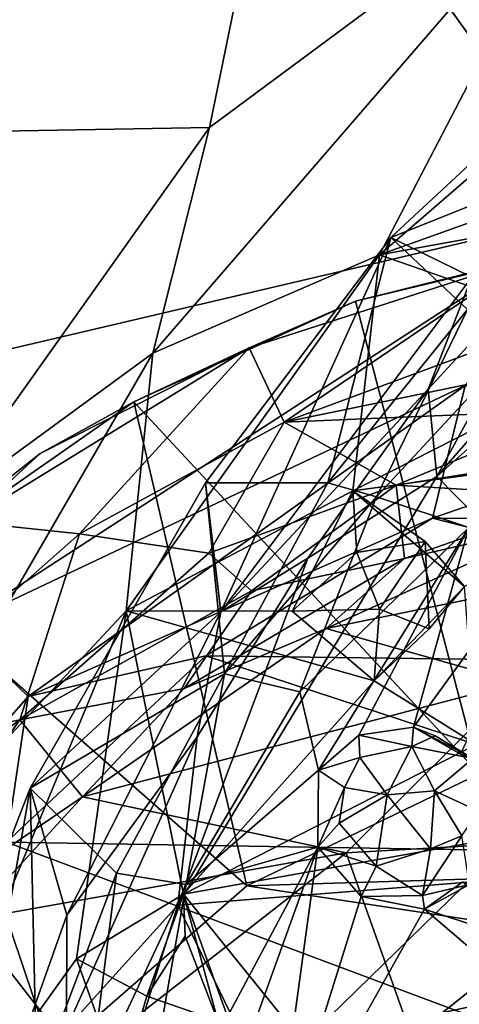
# Model space of a CAD drawing. Units: inches. Extents: x -21.2 to 15.4, y -18.4 to 19.
# Drawn here: x 8.5 to 8.7, y -16.9 to -16.6 of the extents above; entities that cross this region are included whole.
import ezdxf

# ---------------------------------------------------------------- set-up
doc = ezdxf.new("R2010")
doc.units = ezdxf.units.IN
doc.header["$MEASUREMENT"] = 0
doc.layers.add('SEAT-CENTRALBRAKESTEER', color=5, linetype='Continuous')

msp = doc.modelspace()

# ---------------------------------------------------------------- linework, layer by layer
at = {"layer": 'SEAT-CENTRALBRAKESTEER'}
for points in [[(8.27958, -16.73684, 9.04684), (8.5886, -16.46695, 8.86842), (8.70997, -16.63582, 8.79845)], [(8.27958, -16.73684, 9.04684), (8.4869, -16.496, 8.93775), (8.5886, -16.46695, 8.86842)], [(8.40552, -16.60637, 9.3108), (8.48464, -16.61242, 9.42066), (8.54181, -16.46783, 9.2321)], [(8.40552, -16.60637, 9.3108), (8.54181, -16.46783, 9.2321), (8.47601, -16.48326, 9.11229)], [(8.62083, -16.47701, 9.34428), (8.54181, -16.46783, 9.2321), (8.48464, -16.61242, 9.42066)], [(8.97025, -16.673, 8.64819), (8.5886, -16.46695, 8.86842), (9.27879, -16.57647, 8.47315)], [(8.70997, -16.63582, 8.79845), (8.5886, -16.46695, 8.86842), (8.97025, -16.673, 8.64819)], [(8.48464, -16.61242, 9.42066), (8.59353, -16.61046, 9.49742), (8.62083, -16.47701, 9.34428)], [(8.62083, -16.47701, 9.34428), (8.59353, -16.61046, 9.49742), (8.70944, -16.52447, 9.45352)], [(8.70944, -16.52447, 9.45352), (8.64473, -16.64887, 9.50928), (8.79767, -16.51656, 9.42098)], [(8.64473, -16.64887, 9.50928), (8.73009, -16.61836, 9.46007), (8.79767, -16.51656, 9.42098)], [(8.70944, -16.52447, 9.45352), (8.57638, -16.6785, 9.53758), (8.64473, -16.64887, 9.50928)], [(8.57638, -16.6785, 9.53758), (8.70944, -16.52447, 9.45352), (8.59353, -16.61046, 9.49742)], [(8.74194, -16.55648, 9.45315), (8.64817, -16.64371, 9.50729), (8.7146, -16.61717, 9.55938)], [(8.67264, -16.65559, 9.49316), (8.64817, -16.64371, 9.50729), (8.74194, -16.55648, 9.45315)], [(8.6621, -16.71573, 9.52701), (8.8337, -16.56268, 9.42801), (8.77433, -16.82991, 9.46289)], [(8.6621, -16.71573, 9.52701), (8.73831, -16.62815, 9.48158), (8.8337, -16.56268, 9.42801)], [(8.51139, -16.72604, 9.54484), (8.59353, -16.61046, 9.49742), (8.48464, -16.61242, 9.42066)], [(8.57638, -16.6785, 9.53758), (8.59353, -16.61046, 9.49742), (8.51139, -16.72604, 9.54484)], [(8.64473, -16.64887, 9.50928), (8.70797, -16.63747, 9.47289), (8.73009, -16.61836, 9.46007)], [(8.67133, -16.66536, 9.58436), (8.7146, -16.61717, 9.55938), (8.64817, -16.64371, 9.50729)], [(8.70125, -16.64402, 9.49363), (8.73831, -16.62815, 9.48158), (8.6621, -16.71573, 9.52701)], [(8.51692, -16.76108, 8.91255), (8.27958, -16.73684, 9.04684), (8.70997, -16.63582, 8.79845)], [(8.51692, -16.76108, 8.91255), (8.70997, -16.63582, 8.79845), (8.67058, -16.68827, 8.83221)], [(8.70797, -16.63747, 9.47289), (8.64473, -16.64887, 9.50928), (8.72291, -16.67619, 9.46463)], [(8.64817, -16.64371, 9.50729), (8.59229, -16.71767, 9.53956), (8.62919, -16.7176, 9.60206)], [(8.59229, -16.71767, 9.53956), (8.64817, -16.64371, 9.50729), (8.59695, -16.75652, 9.53687)], [(8.64817, -16.64371, 9.50729), (8.67264, -16.65559, 9.49316), (8.59695, -16.75652, 9.53687)], [(8.64817, -16.64371, 9.50729), (8.62919, -16.7176, 9.60206), (8.67133, -16.66536, 9.58436)], [(8.67264, -16.65559, 9.49316), (8.70125, -16.64402, 9.49363), (8.65942, -16.68939, 9.51705)], [(8.6621, -16.71573, 9.52701), (8.65942, -16.68939, 9.51705), (8.70125, -16.64402, 9.49363)], [(8.64473, -16.64887, 9.50928), (8.56843, -16.75622, 9.55333), (8.63676, -16.7201, 9.51408)], [(8.64473, -16.64887, 9.50928), (8.57638, -16.6785, 9.53758), (8.56843, -16.75622, 9.55333)], [(8.72291, -16.67619, 9.46463), (8.64473, -16.64887, 9.50928), (8.63676, -16.7201, 9.51408)], [(8.71315, -16.6472, 9.58833), (8.64388, -16.72181, 9.6173), (8.67171, -16.73108, 9.62796)], [(8.67133, -16.66536, 9.58436), (8.64388, -16.72181, 9.6173), (8.71315, -16.6472, 9.58833)], [(8.68847, -16.65018, 8.75918), (8.60543, -16.67691, 8.80701), (8.61607, -16.69934, 8.80858)], [(8.63755, -16.66286, 8.77818), (8.60543, -16.67691, 8.80701), (8.68847, -16.65018, 8.75918)], [(8.68847, -16.65018, 8.75918), (8.61607, -16.69934, 8.80858), (8.71712, -16.6619, 8.74766)], [(8.68847, -16.65018, 8.75918), (8.69352, -16.64942, 8.74522), (8.63755, -16.66286, 8.77818)], [(8.63755, -16.66286, 8.77818), (8.69352, -16.64942, 8.74522), (8.67482, -16.80535, 8.75521)], [(8.65942, -16.68939, 9.51705), (8.59695, -16.75652, 9.53687), (8.67264, -16.65559, 9.49316)], [(8.60543, -16.67691, 8.80701), (8.63755, -16.66286, 8.77818), (8.57069, -16.69319, 8.81609)], [(8.63755, -16.66286, 8.77818), (8.67482, -16.80535, 8.75521), (8.57069, -16.69319, 8.81609)], [(8.72181, -16.67756, 8.75279), (8.71712, -16.6619, 8.74766), (8.61607, -16.69934, 8.80858)], [(8.62919, -16.7176, 9.60206), (8.64388, -16.72181, 9.6173), (8.67133, -16.66536, 9.58436)], [(8.57638, -16.6785, 9.53758), (8.51139, -16.72604, 9.54484), (8.47104, -16.86057, 9.59183)], [(8.57638, -16.6785, 9.53758), (8.47104, -16.86057, 9.59183), (8.56843, -16.75622, 9.55333)], [(8.60543, -16.67691, 8.80701), (8.52004, -16.72935, 8.85689), (8.55428, -16.73297, 8.84412)], [(8.60543, -16.67691, 8.80701), (8.54249, -16.70881, 8.83813), (8.52004, -16.72935, 8.85689)], [(8.57069, -16.69319, 8.81609), (8.54249, -16.70881, 8.83813), (8.60543, -16.67691, 8.80701)], [(8.55428, -16.73297, 8.84412), (8.61607, -16.69934, 8.80858), (8.60543, -16.67691, 8.80701)], [(8.72181, -16.67756, 8.75279), (8.61607, -16.69934, 8.80858), (8.70441, -16.69564, 8.7738)], [(8.75133, -16.70446, 9.44794), (8.72291, -16.67619, 9.46463), (8.63676, -16.7201, 9.51408)], [(8.67058, -16.68827, 8.83221), (8.53883, -16.78203, 8.91899), (8.51692, -16.76108, 8.91255)], [(8.67058, -16.68827, 8.83221), (8.66073, -16.72826, 8.87828), (8.53883, -16.78203, 8.91899)], [(8.59695, -16.75652, 9.53687), (8.65942, -16.68939, 9.51705), (8.62319, -16.74039, 9.5387)], [(8.6621, -16.71573, 9.52701), (8.62319, -16.74039, 9.5387), (8.65942, -16.68939, 9.51705)], [(8.67058, -16.68827, 8.83221), (8.7337, -16.70301, 8.83543), (8.66073, -16.72826, 8.87828)], [(8.49718, -16.74458, 8.85853), (8.57069, -16.69319, 8.81609), (8.60475, -16.83918, 8.79566)], [(8.49718, -16.74458, 8.85853), (8.54249, -16.70881, 8.83813), (8.57069, -16.69319, 8.81609)], [(8.67482, -16.80535, 8.75521), (8.60475, -16.83918, 8.79566), (8.57069, -16.69319, 8.81609)], [(8.64981, -16.71832, 8.8103), (8.70441, -16.69564, 8.7738), (8.61607, -16.69934, 8.80858)], [(8.71418, -16.70822, 8.78614), (8.70441, -16.69564, 8.7738), (8.64981, -16.71832, 8.8103)], [(8.55428, -16.73297, 8.84412), (8.59328, -16.73885, 8.83796), (8.61607, -16.69934, 8.80858)], [(8.61607, -16.69934, 8.80858), (8.59328, -16.73885, 8.83796), (8.64981, -16.71832, 8.8103)], [(8.67042, -16.74888, 9.49508), (8.75133, -16.70446, 9.44794), (8.63676, -16.7201, 9.51408)], [(8.9032, -16.73041, 9.30862), (8.66073, -16.72826, 8.87828), (8.7337, -16.70301, 8.83543)], [(8.70569, -16.72179, 8.81158), (8.71418, -16.70822, 8.78614), (8.64981, -16.71832, 8.8103)], [(8.52004, -16.72935, 8.85689), (8.54249, -16.70881, 8.83813), (8.49718, -16.74458, 8.85853)], [(8.58393, -16.84496, 9.57204), (8.6621, -16.71573, 9.52701), (8.77433, -16.82991, 9.46289)], [(8.6621, -16.71573, 9.52701), (8.58393, -16.84496, 9.57204), (8.62319, -16.74039, 9.5387)], [(8.59695, -16.75652, 9.53687), (8.53948, -16.80975, 9.57005), (8.59229, -16.71767, 9.53956)], [(8.59229, -16.71767, 9.53956), (8.53948, -16.80975, 9.57005), (8.59806, -16.77522, 9.62666)], [(8.56843, -16.75622, 9.55333), (8.61848, -16.75636, 9.52476), (8.63676, -16.7201, 9.51408)], [(8.62919, -16.7176, 9.60206), (8.59229, -16.71767, 9.53956), (8.59806, -16.77522, 9.62666)], [(8.60613, -16.75023, 8.84852), (8.64981, -16.71832, 8.8103), (8.59328, -16.73885, 8.83796)], [(8.59806, -16.77522, 9.62666), (8.64388, -16.72181, 9.6173), (8.62919, -16.7176, 9.60206)], [(8.65234, -16.74042, 8.84246), (8.64981, -16.71832, 8.8103), (8.60613, -16.75023, 8.84852)], [(8.63789, -16.73867, 9.52821), (8.63676, -16.7201, 9.51408), (8.61848, -16.75636, 9.52476)], [(8.67042, -16.74888, 9.49508), (8.63676, -16.7201, 9.51408), (8.6585, -16.73529, 9.51631)], [(8.63789, -16.73867, 9.52821), (8.6585, -16.73529, 9.51631), (8.63676, -16.7201, 9.51408)], [(8.65234, -16.74042, 8.84246), (8.70569, -16.72179, 8.81158), (8.64981, -16.71832, 8.8103)], [(8.70806, -16.71812, 9.61668), (8.65505, -16.79134, 9.64578), (8.6692, -16.79949, 9.64066)], [(8.67171, -16.73108, 9.62796), (8.65505, -16.79134, 9.64578), (8.70806, -16.71812, 9.61668)], [(8.64388, -16.72181, 9.6173), (8.59806, -16.77522, 9.62666), (8.62077, -16.7807, 9.64253)], [(8.67171, -16.73108, 9.62796), (8.64388, -16.72181, 9.6173), (8.62077, -16.7807, 9.64253)], [(8.69781, -16.72999, 8.83879), (8.70569, -16.72179, 8.81158), (8.65234, -16.74042, 8.84246)], [(8.53883, -16.78203, 8.91899), (8.66073, -16.72826, 8.87828), (8.59237, -16.76983, 8.91775)], [(8.83528, -16.77295, 9.34783), (8.59237, -16.76983, 8.91775), (8.66073, -16.72826, 8.87828)], [(8.66073, -16.72826, 8.87828), (8.9032, -16.73041, 9.30862), (8.83528, -16.77295, 9.34783)], [(8.55428, -16.73297, 8.84412), (8.52004, -16.72935, 8.85689), (8.47658, -16.80168, 8.88882)], [(8.67171, -16.73108, 9.62796), (8.62077, -16.7807, 9.64253), (8.62638, -16.80428, 9.65224)], [(8.67171, -16.73108, 9.62796), (8.62638, -16.80428, 9.65224), (8.63856, -16.79377, 9.6489)], [(8.69781, -16.72999, 8.83879), (8.62869, -16.76154, 8.87874), (8.75318, -16.73618, 9.04436)], [(8.69781, -16.72999, 8.83879), (8.65234, -16.74042, 8.84246), (8.62869, -16.76154, 8.87874)], [(8.67171, -16.73108, 9.62796), (8.63856, -16.79377, 9.6489), (8.65505, -16.79134, 9.64578)], [(8.53633, -16.78909, 8.87652), (8.55428, -16.73297, 8.84412), (8.47658, -16.80168, 8.88882)], [(8.53633, -16.78909, 8.87652), (8.59328, -16.73885, 8.83796), (8.55428, -16.73297, 8.84412)], [(8.75318, -16.73618, 9.04436), (8.62869, -16.76154, 8.87874), (8.68633, -16.77785, 9.082)], [(8.64472, -16.7557, 9.52872), (8.6585, -16.73529, 9.51631), (8.63789, -16.73867, 9.52821)], [(8.65973, -16.76161, 9.51625), (8.6585, -16.73529, 9.51631), (8.64472, -16.7557, 9.52872)], [(8.6585, -16.73529, 9.51631), (8.65973, -16.76161, 9.51625), (8.67042, -16.74888, 9.49508)], [(8.53633, -16.78909, 8.87652), (8.60613, -16.75023, 8.84852), (8.59328, -16.73885, 8.83796)], [(8.58393, -16.84496, 9.57204), (8.58982, -16.79424, 9.55724), (8.62319, -16.74039, 9.5387)], [(8.60613, -16.75023, 8.84852), (8.58585, -16.77968, 8.88084), (8.65234, -16.74042, 8.84246)], [(8.62869, -16.76154, 8.87874), (8.65234, -16.74042, 8.84246), (8.58585, -16.77968, 8.88084)], [(8.62319, -16.74039, 9.5387), (8.58982, -16.79424, 9.55724), (8.59695, -16.75652, 9.53687)], [(8.61848, -16.75636, 9.52476), (8.64472, -16.7557, 9.52872), (8.63789, -16.73867, 9.52821)], [(8.49718, -16.74458, 8.85853), (8.54625, -16.89011, 8.82943), (8.43875, -16.80535, 8.89256)], [(8.60475, -16.83918, 8.79566), (8.54625, -16.89011, 8.82943), (8.49718, -16.74458, 8.85853)], [(8.6432, -16.77734, 9.51022), (8.67042, -16.74888, 9.49508), (8.65973, -16.76161, 9.51625)], [(8.67042, -16.74888, 9.49508), (8.6432, -16.77734, 9.51022), (8.67395, -16.79655, 9.49261)], [(8.53633, -16.78909, 8.87652), (8.58585, -16.77968, 8.88084), (8.60613, -16.75023, 8.84852)], [(8.61848, -16.75636, 9.52476), (8.6432, -16.77734, 9.51022), (8.64472, -16.7557, 9.52872)], [(8.64472, -16.7557, 9.52872), (8.6432, -16.77734, 9.51022), (8.65973, -16.76161, 9.51625)], [(8.47104, -16.86057, 9.59183), (8.48589, -16.95523, 9.60099), (8.56843, -16.75622, 9.55333)], [(8.48589, -16.95523, 9.60099), (8.55343, -16.86119, 9.56209), (8.56843, -16.75622, 9.55333)], [(8.55047, -16.848, 9.5637), (8.53948, -16.80975, 9.57005), (8.59695, -16.75652, 9.53687)], [(8.58982, -16.79424, 9.55724), (8.55047, -16.848, 9.5637), (8.59695, -16.75652, 9.53687)], [(8.58569, -16.84165, 9.54383), (8.56843, -16.75622, 9.55333), (8.55343, -16.86119, 9.56209)], [(8.6432, -16.77734, 9.51022), (8.56843, -16.75622, 9.55333), (8.58569, -16.84165, 9.54383)], [(8.61848, -16.75636, 9.52476), (8.56843, -16.75622, 9.55333), (8.6432, -16.77734, 9.51022)], [(8.42698, -16.90993, 8.97138), (8.51692, -16.76108, 8.91255), (8.53883, -16.78203, 8.91899)], [(8.68633, -16.77785, 9.082), (8.62869, -16.76154, 8.87874), (8.55523, -16.81229, 8.90764)], [(8.58585, -16.77968, 8.88084), (8.55523, -16.81229, 8.90764), (8.62869, -16.76154, 8.87874)], [(8.77586, -16.82997, 9.38214), (8.53234, -16.826, 8.9524), (8.59237, -16.76983, 8.91775)], [(8.53883, -16.78203, 8.91899), (8.59237, -16.76983, 8.91775), (8.53234, -16.826, 8.9524)], [(8.83528, -16.77295, 9.34783), (8.77586, -16.82997, 9.38214), (8.59237, -16.76983, 8.91775)], [(8.53948, -16.80975, 9.57005), (8.5655, -16.83531, 9.63883), (8.59806, -16.77522, 9.62666)], [(8.5655, -16.83531, 9.63883), (8.58644, -16.83873, 9.65723), (8.59806, -16.77522, 9.62666)], [(8.62077, -16.7807, 9.64253), (8.59806, -16.77522, 9.62666), (8.58644, -16.83873, 9.65723)], [(8.63467, -16.82922, 9.11869), (8.68633, -16.77785, 9.082), (8.55523, -16.81229, 8.90764)], [(8.67395, -16.79655, 9.49261), (8.6432, -16.77734, 9.51022), (8.58569, -16.84165, 9.54383)], [(8.73075, -16.82379, 9.28531), (8.68633, -16.77785, 9.082), (8.63467, -16.82922, 9.11869)], [(8.42698, -16.90993, 8.97138), (8.53883, -16.78203, 8.91899), (8.53234, -16.826, 8.9524)], [(8.53633, -16.78909, 8.87652), (8.55523, -16.81229, 8.90764), (8.58585, -16.77968, 8.88084)], [(8.62077, -16.7807, 9.64253), (8.58644, -16.83873, 9.65723), (8.62638, -16.80428, 9.65224)], [(8.4978, -16.81745, 8.89309), (8.53633, -16.78909, 8.87652), (8.47658, -16.80168, 8.88882)], [(8.55523, -16.81229, 8.90764), (8.53633, -16.78909, 8.87652), (8.48716, -16.8587, 8.91721)], [(8.48716, -16.8587, 8.91721), (8.53633, -16.78909, 8.87652), (8.4978, -16.81745, 8.89309)], [(8.65505, -16.79134, 9.64578), (8.63856, -16.79377, 9.6489), (8.65453, -16.79715, 9.66874)], [(8.66154, -16.79388, 9.65865), (8.65505, -16.79134, 9.64578), (8.65453, -16.79715, 9.66874)], [(8.6692, -16.79949, 9.64066), (8.65505, -16.79134, 9.64578), (8.67288, -16.80075, 9.65834)], [(8.66154, -16.79388, 9.65865), (8.67288, -16.80075, 9.65834), (8.65505, -16.79134, 9.64578)], [(8.58982, -16.79424, 9.55724), (8.55038, -16.88214, 9.58082), (8.55047, -16.848, 9.5637)], [(8.58393, -16.84496, 9.57204), (8.55038, -16.88214, 9.58082), (8.58982, -16.79424, 9.55724)], [(8.63856, -16.79377, 9.6489), (8.62638, -16.80428, 9.65224), (8.6388, -16.80042, 9.66617)], [(8.6388, -16.80042, 9.66617), (8.65453, -16.79715, 9.66874), (8.63856, -16.79377, 9.6489)], [(8.65453, -16.79715, 9.66874), (8.67288, -16.80075, 9.65834), (8.66154, -16.79388, 9.65865)], [(8.67395, -16.79655, 9.49261), (8.58569, -16.84165, 9.54383), (8.68599, -16.82376, 9.48547)], [(8.64703, -16.81167, 9.67744), (8.65453, -16.79715, 9.66874), (8.6388, -16.80042, 9.66617)], [(8.66134, -16.81051, 9.67651), (8.65453, -16.79715, 9.66874), (8.64703, -16.81167, 9.67744)], [(8.66134, -16.81051, 9.67651), (8.67288, -16.80075, 9.65834), (8.65453, -16.79715, 9.66874)], [(8.62638, -16.80428, 9.65224), (8.63425, -16.8095, 9.66964), (8.6388, -16.80042, 9.66617)], [(8.64703, -16.81167, 9.67744), (8.6388, -16.80042, 9.66617), (8.63425, -16.8095, 9.66964)], [(8.67288, -16.80075, 9.65834), (8.66134, -16.81051, 9.67651), (8.67462, -16.81665, 9.66787)], [(8.43875, -16.80535, 8.89256), (8.54625, -16.89011, 8.82943), (8.50648, -16.94314, 8.8524)], [(8.58644, -16.83873, 9.65723), (8.62621, -16.82753, 9.65867), (8.62638, -16.80428, 9.65224)], [(8.86825, -16.83106, 9.22088), (8.60475, -16.83918, 8.79566), (8.67482, -16.80535, 8.75521)], [(8.63425, -16.8095, 9.66964), (8.62638, -16.80428, 9.65224), (8.62621, -16.82753, 9.65867)], [(8.53948, -16.80975, 9.57005), (8.5046, -16.89927, 9.59019), (8.54145, -16.899, 9.65272)], [(8.53948, -16.80975, 9.57005), (8.51567, -16.94615, 9.58379), (8.5046, -16.89927, 9.59019)], [(8.51567, -16.94615, 9.58379), (8.53948, -16.80975, 9.57005), (8.55047, -16.848, 9.5637)], [(8.5655, -16.83531, 9.63883), (8.53948, -16.80975, 9.57005), (8.54145, -16.899, 9.65272)], [(8.63425, -16.8095, 9.66964), (8.62621, -16.82753, 9.65867), (8.63264, -16.82025, 9.67027)], [(8.63425, -16.8095, 9.66964), (8.63264, -16.82025, 9.67027), (8.64703, -16.81167, 9.67744)], [(8.63264, -16.82025, 9.67027), (8.64372, -16.83318, 9.67386), (8.64703, -16.81167, 9.67744)], [(8.64372, -16.83318, 9.67386), (8.66013, -16.82796, 9.67625), (8.64703, -16.81167, 9.67744)], [(8.66013, -16.82796, 9.67625), (8.66134, -16.81051, 9.67651), (8.64703, -16.81167, 9.67744)], [(8.66134, -16.81051, 9.67651), (8.66013, -16.82796, 9.67625), (8.66956, -16.82411, 9.67287)], [(8.66956, -16.82411, 9.67287), (8.67462, -16.81665, 9.66787), (8.66134, -16.81051, 9.67651)], [(8.48716, -16.8587, 8.91721), (8.52119, -16.84945, 8.92728), (8.55523, -16.81229, 8.90764)], [(8.63467, -16.82922, 9.11869), (8.55523, -16.81229, 8.90764), (8.52119, -16.84945, 8.92728)], [(8.62621, -16.82753, 9.65867), (8.64372, -16.83318, 9.67386), (8.63264, -16.82025, 9.67027)], [(8.62176, -16.88641, 9.52297), (8.68599, -16.82376, 9.48547), (8.58569, -16.84165, 9.54383)], [(8.72165, -16.86501, 9.46394), (8.68599, -16.82376, 9.48547), (8.62176, -16.88641, 9.52297)], [(8.73075, -16.82379, 9.28531), (8.63467, -16.82922, 9.11869), (8.65456, -16.88474, 9.25858)], [(8.65456, -16.88474, 9.25858), (8.7932, -16.84089, 9.42461), (8.73075, -16.82379, 9.28531)], [(8.72978, -16.89996, 9.42211), (8.48296, -16.89461, 8.98092), (8.53234, -16.826, 8.9524)], [(8.72978, -16.89996, 9.42211), (8.53234, -16.826, 8.9524), (8.77586, -16.82997, 9.38214)], [(8.67187, -16.83877, 9.65757), (8.66956, -16.82411, 9.67287), (8.65768, -16.84206, 9.66653)], [(8.66956, -16.82411, 9.67287), (8.66013, -16.82796, 9.67625), (8.65768, -16.84206, 9.66653)], [(8.55429, -16.89198, 9.07655), (8.63467, -16.82922, 9.11869), (8.52119, -16.84945, 8.92728)], [(8.63467, -16.82922, 9.11869), (8.55429, -16.89198, 9.07655), (8.65456, -16.88474, 9.25858)], [(8.5698, -16.93325, 9.6816), (8.62621, -16.82753, 9.65867), (8.58644, -16.83873, 9.65723)], [(8.62621, -16.82753, 9.65867), (8.5698, -16.93325, 9.6816), (8.59046, -16.92662, 9.6801)], [(8.77433, -16.82991, 9.46289), (8.67805, -17.03848, 9.51846), (8.58393, -16.84496, 9.57204)], [(8.59046, -16.92662, 9.6801), (8.6124, -16.9281, 9.67358), (8.62621, -16.82753, 9.65867)], [(8.6392, -16.84233, 9.65771), (8.62621, -16.82753, 9.65867), (8.6124, -16.9281, 9.67358)], [(8.62621, -16.82753, 9.65867), (8.6392, -16.84233, 9.65771), (8.64372, -16.83318, 9.67386)], [(8.64372, -16.83318, 9.67386), (8.65768, -16.84206, 9.66653), (8.66013, -16.82796, 9.67625)], [(8.8151, -16.87108, 9.25157), (8.60475, -16.83918, 8.79566), (8.86825, -16.83106, 9.22088)], [(8.5655, -16.83531, 9.63883), (8.54145, -16.899, 9.65272), (8.55701, -16.90154, 9.66745)], [(8.55701, -16.90154, 9.66745), (8.58644, -16.83873, 9.65723), (8.5655, -16.83531, 9.63883)], [(8.65768, -16.84206, 9.66653), (8.64372, -16.83318, 9.67386), (8.6392, -16.84233, 9.65771)], [(8.55701, -16.90154, 9.66745), (8.5698, -16.93325, 9.6816), (8.58644, -16.83873, 9.65723)], [(8.67187, -16.83877, 9.65757), (8.65768, -16.84206, 9.66653), (8.65829, -16.84621, 9.64706)], [(8.65829, -16.84621, 9.64706), (8.69045, -16.85675, 9.6284), (8.66984, -16.83791, 9.6403)], [(8.65829, -16.84621, 9.64706), (8.66984, -16.83791, 9.6403), (8.67187, -16.83877, 9.65757)], [(8.8151, -16.87108, 9.25157), (8.54625, -16.89011, 8.82943), (8.60475, -16.83918, 8.79566)], [(8.55343, -16.86119, 9.56209), (8.57462, -16.87238, 9.56913), (8.58569, -16.84165, 9.54383)], [(8.58569, -16.84165, 9.54383), (8.57462, -16.87238, 9.56913), (8.58615, -16.85434, 9.55807)], [(8.58569, -16.84165, 9.54383), (8.60013, -16.88192, 9.53514), (8.62176, -16.88641, 9.52297)], [(8.59599, -16.8799, 9.55443), (8.60013, -16.88192, 9.53514), (8.58569, -16.84165, 9.54383)], [(8.59599, -16.8799, 9.55443), (8.58569, -16.84165, 9.54383), (8.58615, -16.85434, 9.55807)], [(8.65456, -16.88474, 9.25858), (8.76859, -16.87438, 9.43892), (8.7932, -16.84089, 9.42461)], [(8.6392, -16.84233, 9.65771), (8.6124, -16.9281, 9.67358), (8.65829, -16.84621, 9.64706)], [(8.6392, -16.84233, 9.65771), (8.65829, -16.84621, 9.64706), (8.65768, -16.84206, 9.66653)], [(8.67805, -17.03848, 9.51846), (8.53497, -17.00224, 9.60031), (8.58393, -16.84496, 9.57204)], [(8.55038, -16.88214, 9.58082), (8.58393, -16.84496, 9.57204), (8.53497, -17.00224, 9.60031)], [(8.65829, -16.84621, 9.64706), (8.6124, -16.9281, 9.67358), (8.69472, -16.87728, 9.6259)], [(8.69472, -16.87728, 9.6259), (8.69045, -16.85675, 9.6284), (8.65829, -16.84621, 9.64706)], [(8.52119, -16.84945, 8.92728), (8.48944, -16.90353, 8.95925), (8.55429, -16.89198, 9.07655)], [(8.51567, -16.94615, 9.58379), (8.55047, -16.848, 9.5637), (8.55038, -16.88214, 9.58082)], [(8.57462, -16.87238, 9.56913), (8.59599, -16.8799, 9.55443), (8.58615, -16.85434, 9.55807)], [(8.5669, -16.8989, 9.55457), (8.55343, -16.86119, 9.56209), (8.48589, -16.95523, 9.60099)], [(8.5669, -16.8989, 9.55457), (8.57462, -16.87238, 9.56913), (8.55343, -16.86119, 9.56209)], [(8.62176, -16.88641, 9.52297), (8.66571, -16.89335, 9.49783), (8.72165, -16.86501, 9.46394)], [(8.66571, -16.89335, 9.49783), (8.68038, -16.95079, 9.48777), (8.72165, -16.86501, 9.46394)], [(8.8151, -16.87108, 9.25157), (8.77175, -16.92023, 9.2766), (8.54625, -16.89011, 8.82943)], [(8.57462, -16.87238, 9.56913), (8.5669, -16.8989, 9.55457), (8.59599, -16.8799, 9.55443)], [(8.76859, -16.87438, 9.43892), (8.65456, -16.88474, 9.25858), (8.74667, -16.9109, 9.45157)]]:
    msp.add_3dface(points, dxfattribs=at)

doc.saveas('drawing.dxf')
